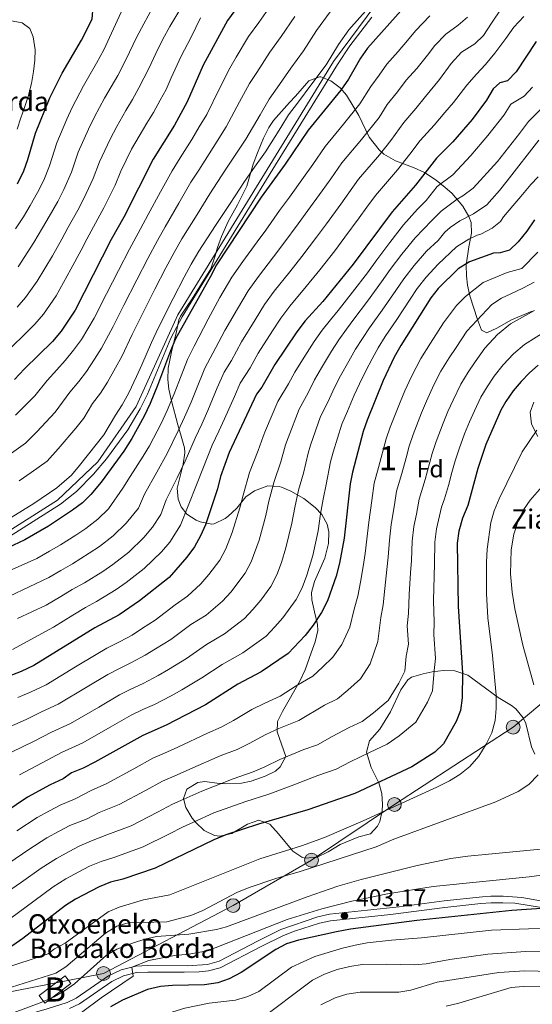
# Model space of a CAD drawing. Units: metres. Extents: x 599847 to 606690, y 4780057 to 4784790.
# Drawn here: x 601960 to 602173, y 4781225 to 4781633 of the extents above; entities that cross this region are included whole.
import ezdxf
from ezdxf.enums import TextEntityAlignment as Align

# ---------------------------------------------------------------- set-up
doc = ezdxf.new("R2010")
doc.units = ezdxf.units.M
doc.header["$MEASUREMENT"] = 0
doc.linetypes.add('DGN Style 3', pattern=[119.47516, 85.3394, -34.13576])
doc.linetypes.add('DGN Style 7', pattern=[170.6788, 76.80546, -34.13576, 25.60182, -34.13576])
for name, color, linetype, lineweight in [('Nivel 15', 7, 'Continuous', 0), ('Nivel 21', 7, 'Continuous', 0), ('Nivel 32', 7, 'Continuous', 0), ('Nivel 35', 7, 'Continuous', 0), ('Nivel 37', 7, 'Continuous', 0), ('Nivel 4', 7, 'Continuous', 0), ('Nivel 41', 7, 'Continuous', 0), ('Nivel 44', 7, 'Continuous', 0), ('Nivel 48', 7, 'Continuous', 0), ('Nivel 5', 7, 'Continuous', 0), ('Nivel 52', 7, 'Continuous', 0), ('Nivel 57', 7, 'Continuous', 0), ('Nivel 7', 7, 'Continuous', 0)]:
    doc.layers.add(name, color=color, linetype=linetype, lineweight=lineweight)
doc.styles.add('Style-Arial', font='txt')
doc.styles.add('Style-Arial Narrow', font='txt')

# ---------------------------------------------------------------- blocks, each defined once
blk = doc.blocks.new('5PATER')
at = {"layer": 'Nivel 7', "linetype": 'Continuous', "lineweight": 0}
h = blk.add_hatch(color=51, dxfattribs=at)
edge = h.paths.add_edge_path()
edge.add_ellipse((0, 0), major_axis=(-11, -11.1), ratio=0.999422, start_angle=0, end_angle=360)
blk = doc.blocks.new('5PELE')
at = {"layer": 'Nivel 32', "linetype": 'Continuous', "lineweight": 0}
h = blk.add_hatch(color=9, dxfattribs=at)
edge = h.paths.add_edge_path()
edge.add_arc((0, 0), 28.5, 0, 360)
at = {"layer": 'Nivel 32', "color": 252, "linetype": 'Continuous', "lineweight": 0}
blk.add_circle((0, 0, 0), 28.5, dxfattribs=at)

msp = doc.modelspace()

# ---------------------------------------------------------------- linework, layer by layer
at = {"layer": 'Nivel 15', "color": 23, "linetype": 'Continuous', "lineweight": 0, "elevation": 413.39, "flags": 128}
msp.add_lwpolyline([(601968.52, 4781229.2), (601979.33, 4781237.27), (601981.7, 4781234.09), (601970.9, 4781226.02), (601968.52, 4781229.2)], dxfattribs=at)
at = {"layer": 'Nivel 21', "color": 7, "linetype": 'DGN Style 3', "lineweight": 0}
for points in [[(601949.26, 4781417.22, 500), (601976.09, 4781434.19, 501.54), (601992.79, 4781450.12, 502.34), (602008.63, 4781472.99, 502.68), (602025.94, 4781511.04, 502.8), (602069.87, 4781582.6, 504.16), (602090.36, 4781615.83, 504.39), (602107.83, 4781639.53, 504.5), (602120.29, 4781651.4, 504.62), (602131.26, 4781668.81, 504.85), (602138.43, 4781688.01, 505.19), (602143.48, 4781701.05, 506.44), (602146.01, 4781714.03, 507.36), (602147.05, 4781725.01, 508.5), (602146.54, 4781740.06, 508.5), (602144.74, 4781746.24, 508.5), (602143.85, 4781748.27, 508.5), (602143.15, 4781749.03, 508.5), (602141.57, 4781749.78, 508.38), (602133.74, 4781750.01, 506.33), (602122, 4781751.63, 505.53), (602110.47, 4781756.39, 502.68), (602095.95, 4781763.53, 500.17)], [(601981.12, 4781223.74, 408.32), (601985.23, 4781225.74, 407.8), (601998.63, 4781234.92, 405.8), (602003.45, 4781237.27, 404.94), (602008.88, 4781238.6, 404.63), (602013.53, 4781238.84, 404.44), (602028.49, 4781238.75, 403.3), (602034.79, 4781238.97, 403.11), (602038.61, 4781239.33, 403.08), (602043.47, 4781240.55, 403.08), (602060.44, 4781249.42, 402.73), (602069.65, 4781253.94, 402.92), (602074.27, 4781255.83, 403.06), (602084.56, 4781259.05, 403.36), (602089.13, 4781260.1, 403.3), (602113.98, 4781262.74, 402.72), (602136.47, 4781265.6, 402.05), (602151.32, 4781267.25, 400.58), (602155.62, 4781267.54, 400.64), (602160.46, 4781267.56, 400.8), (602165.45, 4781267.33, 400.43), (602176.51, 4781265.58, 399.88)]]:
    msp.add_polyline3d(points, dxfattribs=at)
at = {"layer": 'Nivel 21', "color": 7, "linetype": 'Continuous', "lineweight": 0}
for points in [[(601950.39, 4781415.57, 500), (601977.35, 4781432.63, 501.54), (601983.95, 4781437.86, 501.87), (601990.98, 4781445.01, 502.2), (601996.4, 4781451.29, 502.41), (602005.27, 4781463.4, 502.61), (602010.37, 4781472, 502.68), (602013.42, 4781478.17, 502.71), (602023.06, 4781501.28, 502.74), (602027.71, 4781510.1, 502.8), (602066.33, 4781573.04, 504.06), (602092.02, 4781614.71, 504.39), (602097.11, 4781622.35, 504.43), (602106.2, 4781634.3, 504.48)], [(602176.84, 4781268.25, 399.88), (602168.31, 4781269.77, 400.23), (602160.54, 4781270.24, 400.8), (602155.54, 4781270.22, 400.64), (602151.96, 4781270.01, 400.57), (602136.16, 4781268.27, 402.05), (602117.49, 4781265.87, 402.62), (602088.68, 4781262.75, 403.3), (602083.82, 4781261.64, 403.36), (602068.61, 4781256.42, 402.92), (602059.22, 4781251.81, 402.73), (602043, 4781243.3, 403.08), (602038.17, 4781241.99, 403.08), (602029.73, 4781241.45, 403.24), (602013.47, 4781241.52, 404.44), (602008.49, 4781241.27, 404.63), (602002.53, 4781239.81, 404.94), (601997.27, 4781237.24, 405.8), (601983.88, 4781228.07, 407.8), (601980.13, 4781226.24, 408.32)], [(601980.13, 4781226.24, 408.32), (601971.86, 4781223.67, 409.23), (601962.29, 4781220.8, 409.85), (601950.54, 4781216.99, 409.69), (601942.5, 4781214.78, 409.8), (601933, 4781211.71, 410.42), (601924.5, 4781209.75, 409.8)]]:
    msp.add_polyline3d(points, dxfattribs=at)
at = {"layer": 'Nivel 32', "color": 6, "linetype": 'DGN Style 7', "lineweight": 0}
msp.add_polyline3d([(601914.24, 4781207.7, 413.8), (601937.08, 4781226.89, 416.69), (601995.14, 4781238.25, 407.11), (602048.79, 4781266.34, 413.07), (602081.26, 4781285.18, 416.47), (602115.54, 4781308.23, 420.34), (602164.7, 4781340.23, 418.19), (602202.71, 4781372.35, 399.25), (602232.08, 4781404.97, 403.96)], dxfattribs=at)
at = {"layer": 'Nivel 35', "color": 92, "linetype": 'DGN Style 3', "lineweight": 0}
for points in [[(602028.09, 4781449.08, 496.59), (602028.84, 4781453.78, 498.36), (602028.63, 4781455.86, 498.87), (602027.31, 4781460.68, 499.38), (602025.92, 4781465.49, 499.23), (602023.24, 4781475.32, 497.73), (602022.21, 4781480.17, 498.35), (602021.78, 4781484.18, 499.33), (602021.97, 4781488.87, 501.14), (602022.43, 4781491.54, 501.84), (602023.5, 4781496.41, 502.06), (602025.27, 4781503.46, 502.06), (602026.28, 4781508.95, 501.84), (602026.97, 4781510.48, 501.84), (602029.77, 4781514.61, 501.76), (602031.82, 4781517.63, 502.06), (602039.61, 4781530, 505.5), (602041.4, 4781535.36, 507.07), (602042.3, 4781538.83, 507.76), (602044.06, 4781543.46, 507.58), (602046.78, 4781549.6, 506.62), (602050.59, 4781556.51, 505.94), (602054.5, 4781564.24, 505.71), (602057.12, 4781573.36, 505.71), (602058.84, 4781578.05, 505.71), (602061.37, 4781584.13, 505.71), (602063.63, 4781588.62, 505.71), (602065.52, 4781591.4, 505.71), (602072.17, 4781598.86, 505.2), (602074.56, 4781601.5, 504.57), (602080.12, 4781607.84, 501.84), (602084.56, 4781609.59, 500.02), (602085.13, 4781609.5, 499.78), (602089.26, 4781607.86, 498.01), (602093.13, 4781604.94, 496.28), (602095.68, 4781601.99, 495), (602100.77, 4781593.46, 493.75), (602105.16, 4781584.6, 490.42), (602109.19, 4781579.37, 489.02), (602111.14, 4781577.58, 488.16), (602116.07, 4781574.81, 482.69), (602119.72, 4781573.34, 479.68), (602123.79, 4781571.83, 476.99), (602127.97, 4781569.9, 475.01), (602132.81, 4781566.79, 473.45), (602136.63, 4781563.77, 472.26), (602139.27, 4781561.43, 471.29), (602143.86, 4781555.98, 469.01), (602146.34, 4781551.74, 467.62), (602147.29, 4781549.23, 466.73), (602147.47, 4781544.85, 464.31), (602146.31, 4781539.18, 461.48), (602145.31, 4781531.59, 457.38), (602145.34, 4781527.17, 455.06), (602145.83, 4781523.3, 453.05), (602146.77, 4781518.9, 450.9), (602149.9, 4781509.09, 446.44), (602151.63, 4781504.65, 443.2), (602153.79, 4781503.52, 441.19), (602157.98, 4781505.42, 440.04), (602164.03, 4781508.96, 439.6), (602172.64, 4781512.52, 439.6)], [(602173.26, 4781474.8, 428.44), (602171.76, 4781470.72, 428.65), (602172.36, 4781465.74, 429.08), (602174.96, 4781460.58, 428.1)], [(602083.76, 4781382.81, 456.92), (602082.44, 4781388.05, 458.52), (602081.37, 4781393.02, 458.35), (602081.22, 4781395.98, 458.29), (602082.48, 4781400.6, 459.49), (602084.08, 4781404.29, 460.34), (602086.72, 4781410.26, 461.03), (602088.31, 4781416.34, 461.48), (602088.46, 4781421.1, 462.82), (602087.68, 4781424.28, 464.22), (602085.54, 4781428.24, 466.49), (602082.73, 4781431.24, 468.55), (602078.03, 4781434.95, 471.06), (602072.76, 4781437.95, 474.71), (602068.83, 4781439.58, 477.29), (602067.84, 4781439.9, 477.9), (602063.19, 4781440.2, 479.82), (602057.64, 4781438.15, 481.32), (602054.1, 4781435.6, 481.55), (602050.28, 4781430.91, 480.18), (602046.66, 4781427.54, 480.15), (602045.52, 4781426.68, 480.18), (602040.93, 4781424.48, 480.36), (602039.93, 4781424.3, 480.41), (602035.1, 4781425.24, 480.77), (602033.5, 4781426.01, 481.09), (602029.67, 4781428.5, 483.52), (602027.25, 4781431.43, 487.1), (602026.09, 4781434.6, 489.53), (602025.7, 4781439.14, 491.65), (602028.09, 4781449.08, 496.59)], [(602173.73, 4781329.11, 418.67), (602172.36, 4781332.05, 420.22), (602169.99, 4781341.77, 421.45), (602168.89, 4781344.17, 422.04), (602165.81, 4781347.82, 423.55), (602164.07, 4781349.15, 424.32), (602158.56, 4781352.5, 426.83), (602145.89, 4781361.75, 432.3), (602140.62, 4781363.59, 431.85), (602135.92, 4781363.75, 433.36), (602131.21, 4781363.13, 435.37), (602127.44, 4781362.33, 436.4), (602122.59, 4781360.92, 436.72), (602121.15, 4781359.84, 436.63), (602118.24, 4781355.66, 436.1), (602113.89, 4781346.6, 434.13), (602109.5, 4781339.45, 430.93), (602105.22, 4781334.63, 429.79), (602103.97, 4781329.84, 429.57), (602105.88, 4781323.55, 428.2), (602109.07, 4781317.26, 426.15), (602110.29, 4781312.75, 424.12), (602110.65, 4781308.2, 422.08), (602110.55, 4781305.6, 420.9), (602109.51, 4781301.21, 418.86), (602108.61, 4781299.28, 417.94), (602105.71, 4781296.11, 416.12), (602100.87, 4781294.77, 415.63), (602093.14, 4781291.59, 418.17), (602088.14, 4781288.64, 419.99), (602083.6, 4781286.39, 419.54), (602078.69, 4781286.01, 420.56), (602077.3, 4781286.47, 421.13), (602073.57, 4781288.92, 423.43), (602067.54, 4781296.09, 427.74), (602064.01, 4781300.03, 429.79), (602059.51, 4781301.8, 431.29), (602054.79, 4781300.09, 430.71), (602048.28, 4781296.19, 431.85), (602043.29, 4781295.09, 431.46), (602041.05, 4781295.44, 431.62), (602036.87, 4781297.48, 433.05), (602033.31, 4781300.74, 434.68), (602031.89, 4781302.5, 435.26), (602029.27, 4781306.92, 436.49), (602028.22, 4781310.76, 437.54), (602029.71, 4781314.62, 438.68), (602034.17, 4781317.36, 438.27), (602037.04, 4781317.71, 437.77), (602042.06, 4781317.09, 437.54), (602045.57, 4781316.72, 437.77), (602052.22, 4781317, 440.51), (602056.3, 4781317.84, 441.42), (602062.01, 4781319.98, 442.79), (602066.31, 4781322.07, 443.57), (602068.29, 4781323.76, 443.93), (602070.65, 4781328.16, 444.92), (602067.02, 4781338.34, 448.94), (602067.22, 4781342.54, 449.86), (602069.18, 4781346.76, 450.54), (602076.57, 4781359.57, 453.2), (602078.67, 4781364.03, 454.02), (602081.15, 4781371, 453.96), (602082.76, 4781375.57, 454.42), (602083.82, 4781380.25, 456.02), (602083.76, 4781382.81, 456.92)]]:
    msp.add_polyline3d(points, dxfattribs=at)
at = {"layer": 'Nivel 4', "color": 30, "linetype": 'Continuous', "lineweight": 30, "flags": 128}
for points, elevation in [([(602082.71, 4781678.97), (602071.94, 4781666.87), (602061.98, 4781654.08), (602046.43, 4781632.83), (602036.46, 4781614.34), (602029.79, 4781599.12), (602024.49, 4781589.51), (602015.71, 4781575.44), (602003.56, 4781551.41), (601998.35, 4781542.11), (601983.45, 4781512.89), (601977.7, 4781504.22), (601974.05, 4781499.97), (601962.4, 4781488.61), (601958.31, 4781484.24)], 525), ([(601959.6, 4781565.27), (601962.17, 4781570.62), (601963.85, 4781575.33), (601967.04, 4781586.21), (601973.01, 4781600.84), (601978.08, 4781610.99), (601986.03, 4781624.65), (601990.42, 4781633.41), (601990.85, 4781638.67), (601990.12, 4781642.16), (601987.26, 4781644.83), (601982.39, 4781645.96), (601976.79, 4781646.39), (601965.81, 4781646.08), (601948.31, 4781644.68)], 550), ([(602119.51, 4781638.24), (602104.47, 4781621.44), (602101.58, 4781617.22), (602096.52, 4781608.57), (602093.35, 4781603.97), (602079.9, 4781587.39), (602070.3, 4781573.38), (602060.47, 4781559.77), (602041.93, 4781531.7), (602039.38, 4781526.87), (602025.02, 4781501.04), (602022.83, 4781496.12), (602017.56, 4781481.73), (602014.46, 4781474.24), (602011.93, 4781468.97), (602006.89, 4781459.84), (602003.51, 4781454.55), (601994.13, 4781441.65), (601989.97, 4781436.6), (601986.4, 4781433.1), (601982.39, 4781430.06), (601972.43, 4781423.52), (601962.66, 4781417.86), (601953.24, 4781413.36)], 500), ([(602174.18, 4781624.21), (602165.89, 4781611.57), (602162.36, 4781607.87), (602159.21, 4781607.09), (602156.43, 4781604.56), (602153.71, 4781599.93), (602147.68, 4781591.88), (602139.71, 4781582.56), (602132.99, 4781575.8), (602124.25, 4781564.65), (602114.63, 4781553.67), (602098.5, 4781531.97), (602085.88, 4781516.48), (602078.69, 4781508.49), (602075.22, 4781503.91), (602066.09, 4781490.43), (602060.67, 4781481.05), (602058.47, 4781478.12), (602047.2, 4781454), (602043.6, 4781444.01), (602042.28, 4781438.91), (602037.36, 4781424.05), (602035.3, 4781419.5), (602032.77, 4781414.87), (602029.66, 4781410.66), (602022.34, 4781402.24), (602010.03, 4781392.58), (602001.66, 4781386.78), (601991.61, 4781381.39), (601966.32, 4781365.79), (601961.08, 4781363.3), (601931.44, 4781351.92)], 475), ([(602173.57, 4781550.3), (602170.35, 4781545.6), (602166.77, 4781541.25), (602163.19, 4781537.77), (602159.33, 4781536.65), (602156.64, 4781536.52), (602146.63, 4781532.95), (602141.98, 4781530), (602133.74, 4781521.89), (602130.58, 4781518.01), (602118.26, 4781498.32), (602115.49, 4781493.4), (602110.91, 4781483.8), (602104.23, 4781467.41), (602102.66, 4781462.66), (602098.19, 4781445.89), (602097.31, 4781440.97), (602094.76, 4781418.44), (602092.85, 4781408.15), (602091.48, 4781402.77), (602087.9, 4781392.59), (602085.42, 4781387.68), (602081.93, 4781382.51), (602078.58, 4781378.17), (602071.59, 4781370.73), (602060.47, 4781363.22), (602050.81, 4781358.02), (602037.35, 4781349.43), (602021.05, 4781341.01), (602011.46, 4781336.86), (601991.62, 4781325.75), (601986.73, 4781323.27), (601981.96, 4781321.37), (601978.47, 4781318.9), (601973.12, 4781316.41), (601963.7, 4781311.21), (601954.28, 4781304.96)], 450), ([(602175.02, 4781490.1), (602171.47, 4781486.99), (602168.01, 4781483.37), (602164.78, 4781479.52), (602161.74, 4781475.13), (602159.55, 4781471.5), (602153.46, 4781457.34), (602150.15, 4781447.41), (602145.97, 4781432.08), (602143.75, 4781426.8), (602142.27, 4781421.42), (602141.6, 4781416.47), (602141.89, 4781390.16), (602143.72, 4781362.72), (602143.67, 4781352.45), (602142.89, 4781347.19), (602141.07, 4781342.53), (602135.87, 4781333.37), (602132.31, 4781329.84), (602122.74, 4781323.82), (602099.23, 4781312.81), (602079.78, 4781306.02), (602059.36, 4781300.09), (602045.77, 4781295.64), (602040.88, 4781293.62), (602016.56, 4781281.9), (602003.17, 4781277.26), (601998.04, 4781276.05), (601993.41, 4781274.17), (601983.61, 4781269.07), (601979.36, 4781266.44), (601961.78, 4781252.7), (601953.03, 4781246.72)], 425), ([(602178.34, 4781265.32), (602164.11, 4781264.28), (602124.84, 4781260.25), (602097.43, 4781256.6), (602091.66, 4781255.51), (602075.93, 4781252.01), (602070.93, 4781250.46), (602066.48, 4781248.18), (602052.09, 4781238.66), (602047.21, 4781236.06), (602042.49, 4781234.4), (602037.02, 4781233.56), (602023.76, 4781233.34), (602018.78, 4781232.92), (602013.31, 4781231.62), (602003.02, 4781227.16), (601998.03, 4781224.41)], 400)]:
    msp.add_lwpolyline(points, dxfattribs=dict(at, elevation=elevation))
at = {"layer": 'Nivel 5', "color": 30, "linetype": 'Continuous', "lineweight": 0, "flags": 128}
for points, elevation in [([(602018.99, 4781644.84), (602011.87, 4781631.42), (602008.83, 4781625.78), (602004.59, 4781616.86), (602001.06, 4781610.09), (601998.39, 4781605.41), (601995.59, 4781600.7), (601991.48, 4781592.92), (601988.96, 4781587.9), (601984.7, 4781578.33), (601981.89, 4781570.02), (601978.72, 4781562.94), (601976.21, 4781557.98), (601972.63, 4781551.66), (601969.96, 4781546.96), (601966.34, 4781540.99), (601959.85, 4781530.88)], 540), ([(602065.18, 4781640.25), (602059.44, 4781632.07), (602055.19, 4781626.28), (602050.13, 4781617.69), (602047.43, 4781613.18), (602042.97, 4781604.46), (602037.89, 4781593.97), (602034.79, 4781588.84), (602031.68, 4781583.56), (602026.88, 4781575.95), (602023.53, 4781570.66), (602018.79, 4781561.87), (602013.67, 4781552.54), (602010.53, 4781546.56), (602005.9, 4781538.23), (602001.35, 4781529.32), (601996.41, 4781519.64), (601991.33, 4781509.54), (601986.03, 4781500.72), (601982.75, 4781496.32), (601979.27, 4781492.03), (601975.89, 4781488.18), (601971.82, 4781483.8), (601966.77, 4781477.49), (601958.7, 4781469.42)], 520), ([(602030.07, 4781642.98), (602022.6, 4781630.42), (602019.75, 4781625.14), (602016.84, 4781619.22), (602013.88, 4781612.96), (602009.83, 4781604.97), (602007.09, 4781600.11), (602004.34, 4781595.56), (602000.72, 4781588.95), (601997.87, 4781583.75), (601993.53, 4781574.4), (601990.91, 4781567.37), (601987, 4781559.1), (601984.51, 4781554.34), (601980.45, 4781546.99), (601977.91, 4781542.37), (601973.98, 4781535.43), (601967.71, 4781524.88), (601962.91, 4781518.2), (601959.37, 4781514.18)], 535), ([(602104.66, 4781638), (602096.74, 4781628.95), (602092.48, 4781622.97), (602087.25, 4781614.44), (602081.45, 4781606.64), (602075.46, 4781598.66), (602071.78, 4781593.84), (602068.55, 4781588.56), (602062.19, 4781578.53), (602057.03, 4781571.17), (602053.27, 4781565.72), (602049.95, 4781560.72), (602046.99, 4781556.31), (602041.56, 4781547.93), (602034.63, 4781537.37), (602031.42, 4781532.01), (602028.55, 4781526.59), (602024, 4781517.68), (602017.87, 4781505.69), (602014.96, 4781499.48), (602011.05, 4781490.23), (602008.86, 4781485.38), (602005.66, 4781478.68), (602002.92, 4781473.77), (602000.09, 4781469.39), (601995.28, 4781461.36), (601992.11, 4781457.25), (601985.27, 4781448.59), (601981.94, 4781444.55), (601975.88, 4781439.32), (601966.33, 4781432.88), (601956.92, 4781427.12)], 505), ([(602002.51, 4781636.35), (601995.31, 4781620.75), (601992.29, 4781615.21), (601989.7, 4781610.7), (601986.83, 4781605.84), (601982.25, 4781596.88), (601980.04, 4781592.06), (601975.87, 4781582.27), (601972.87, 4781572.68), (601970.44, 4781566.78), (601967.9, 4781561.62), (601964.82, 4781556.32), (601962.01, 4781551.54), (601958.7, 4781546.56)], 545), ([(602159.79, 4781637.63), (602155.8, 4781631.77), (602152.47, 4781626.69), (602148.8, 4781623.21), (602143.34, 4781619.68), (602138.99, 4781615.05), (602134.23, 4781608.38), (602128.45, 4781601.42), (602124.46, 4781596.42), (602119.41, 4781590.64), (602114.02, 4781583.16), (602109.37, 4781577.27), (602100.74, 4781567.16), (602096.69, 4781561.45), (602093.32, 4781556.74), (602087.4, 4781548.68), (602083.29, 4781543.09), (602077.23, 4781535.14), (602072.32, 4781528.85), (602065.74, 4781520.76), (602061.78, 4781515.28), (602057.89, 4781508.95), (602052.27, 4781499.78), (602048.16, 4781492.08), (602045.09, 4781487.29), (602042.26, 4781480.72), (602038.3, 4781471.41), (602035.79, 4781465.7), (602033.09, 4781459.98), (602028.91, 4781450.34), (602025.59, 4781443.55), (602021.13, 4781434.31), (602018.83, 4781428.36), (602015.45, 4781423.06), (602011.81, 4781418.77), (602005.6, 4781412.73), (601998.97, 4781407.57), (601994.83, 4781404.76), (601987.32, 4781400.06), (601982.21, 4781397.24), (601977.48, 4781394.4), (601971.48, 4781390.7), (601959.55, 4781385.19)], 485), ([(602089, 4781636.45), (602083.38, 4781628.73), (602077.98, 4781620.32), (602072.69, 4781613.18), (602067.01, 4781605.01), (602063.66, 4781600.28), (602060.02, 4781593.86), (602054.09, 4781583.68), (602049.61, 4781577.06), (602046.08, 4781571.67), (602042.26, 4781565.8), (602039.17, 4781561.09), (602033.97, 4781552.58), (602027.64, 4781542.43), (602024.45, 4781536.86), (602021, 4781530.47), (602016.45, 4781521.56), (602010.72, 4781510.34), (602007.08, 4781502.83), (602002.71, 4781493.73), (602000.16, 4781489.02), (601996.86, 4781483.13), (601993.91, 4781478.57), (601990.67, 4781474.2), (601987.06, 4781468.17), (601983.67, 4781464), (601976.42, 4781455.53), (601971.78, 4781450.4), (601965.27, 4781445.72), (601960.22, 4781442.23)], 510), ([(602130.26, 4781634.8), (602124.23, 4781628.52), (602121.02, 4781624.62), (602117.14, 4781620.02), (602112.46, 4781614.76), (602109.2, 4781610.28), (602105.84, 4781605.48), (602101.28, 4781598.34), (602094.49, 4781589.9), (602086.85, 4781580.65), (602081.73, 4781573.24), (602077.97, 4781567.83), (602072.09, 4781559.74), (602068.07, 4781554.21), (602062.28, 4781546.07), (602058.76, 4781541.22), (602052.79, 4781533.03), (602048.33, 4781526.64), (602043.37, 4781518.12), (602038.46, 4781509.13), (602032.73, 4781498.05), (602029.96, 4781492.52), (602026.36, 4781483.2), (602024.47, 4781478.29), (602021.57, 4781471.39), (602018.98, 4781465.97), (602014.23, 4781456.67), (602011.52, 4781452.44), (602006.24, 4781444), (602003.13, 4781439.2), (601997.25, 4781430.66), (601992.8, 4781426.31), (601987.91, 4781422.56), (601983.75, 4781419.8), (601977.39, 4781415.7), (601972.81, 4781413.09), (601967.61, 4781410.04), (601937.32, 4781396.68)], 495), ([(602035.31, 4781634), (602031.43, 4781625.9), (602027.25, 4781618.15), (602023.16, 4781609.07), (602021.04, 4781604.22), (602018.6, 4781599.86), (602015.79, 4781594.81), (602013.09, 4781590.41), (602009.96, 4781584.99), (602006.79, 4781579.6), (602002.37, 4781570.46), (601999.92, 4781564.71), (601995.28, 4781555.25), (601992.81, 4781550.69), (601988.26, 4781542.32), (601985.86, 4781537.79), (601981.62, 4781529.86), (601975.58, 4781518.88), (601970.3, 4781511.21), (601966.71, 4781507.07), (601962.04, 4781502.44), (601953.5, 4781494.12)], 530), ([(602074.28, 4781634.49), (602068.71, 4781626.19), (602063.94, 4781619.73), (602058.57, 4781611.34), (602055.55, 4781606.73), (602051.5, 4781599.16), (602045.99, 4781588.82), (602042.2, 4781582.95), (602038.88, 4781577.61), (602034.57, 4781570.87), (602031.35, 4781565.88), (602026.38, 4781557.22), (602020.66, 4781547.48), (602017.49, 4781541.71), (602013.45, 4781534.35), (602008.9, 4781525.44), (602003.57, 4781514.99), (601999.2, 4781506.18), (601994.37, 4781497.23), (601991.45, 4781492.67), (601988.06, 4781487.58), (601984.9, 4781483.38), (601981.24, 4781479), (601975.21, 4781470.74), (601967.56, 4781462.48), (601962.86, 4781457.84), (601954.11, 4781451.58)], 515), ([(602145.76, 4781634.25), (602142.02, 4781630.88), (602136.8, 4781627.24), (602132.28, 4781622.53), (602129.19, 4781618.44), (602124.78, 4781612.99), (602120.45, 4781608.09), (602116.83, 4781603.35), (602112.63, 4781598.06), (602109.21, 4781592.7), (602101.93, 4781583.58), (602093.79, 4781573.9), (602089.21, 4781567.35), (602085.64, 4781562.29), (602079.75, 4781554.21), (602075.68, 4781548.65), (602069.76, 4781540.6), (602065.54, 4781535.03), (602059.27, 4781526.89), (602055.06, 4781520.96), (602050.63, 4781513.53), (602045.37, 4781504.45), (602040.45, 4781495.06), (602037.09, 4781488.92), (602033.33, 4781479.66), (602031.39, 4781474.85), (602028.68, 4781468.54), (602026.04, 4781462.98), (602021.57, 4781453.51), (602017.25, 4781445.86), (602012.13, 4781436.75), (602009.59, 4781430.94), (602004.53, 4781424.72), (601999.2, 4781419.52), (601993.44, 4781415.07), (601989.29, 4781412.28), (601982.36, 4781407.88), (601977.51, 4781405.16), (601972.54, 4781402.22), (601956.19, 4781394.46)], 490), ([(601956.22, 4781632.91), (601961.53, 4781631.9), (601964.7, 4781629.53), (601966.07, 4781626.03), (601966.81, 4781620.73), (601966.78, 4781616.41), (601966.17, 4781611.68), (601965.33, 4781606.71), (601964.02, 4781601.45), (601962.3, 4781596.36), (601960.99, 4781592.62), (601959.38, 4781587.82)], 555), ([(602169.18, 4781634.5), (602164.95, 4781630.15), (602161.66, 4781625.46), (602157.15, 4781619.36), (602153.21, 4781614.61), (602149.56, 4781610.61), (602145.54, 4781606.1), (602140.05, 4781598.92), (602136.44, 4781594.75), (602132.08, 4781589.49), (602126.2, 4781583.22), (602121.96, 4781577.51), (602116.81, 4781570.96), (602107.69, 4781560.42), (602104.17, 4781555.56), (602100.99, 4781551.19), (602095.05, 4781543.15), (602090.89, 4781537.53), (602084.71, 4781529.68), (602079.1, 4781522.66), (602072.22, 4781514.62), (602068.5, 4781509.59), (602065.16, 4781504.36), (602059.19, 4781495.1), (602055.88, 4781489.09), (602051.78, 4781482.7), (602049.31, 4781477.16), (602045.21, 4781467.97), (602042.89, 4781462.85), (602040.14, 4781456.99), (602036.25, 4781447.18), (602033.94, 4781441.23), (602030.14, 4781431.86), (602027.07, 4781423.92), (602022.55, 4781416.86), (602019.1, 4781412.83), (602012, 4781405.94), (602004.5, 4781400.08), (602000.37, 4781397.25), (601992.29, 4781392.24), (601987.77, 4781389.81), (601982.42, 4781386.58), (601974.41, 4781381.64), (601957.43, 4781372.37)], 480), ([(602172.74, 4781605.26), (602169.23, 4781601.56), (602163.8, 4781598.18), (602160.95, 4781593.75), (602154.21, 4781585.25), (602147.2, 4781577.01), (602139.74, 4781568.89), (602133.24, 4781564.08), (602128.72, 4781558.31), (602125.16, 4781554.71), (602119.39, 4781548.24), (602113.68, 4781540.9), (602108.28, 4781533.7), (602104.38, 4781528.33), (602098.27, 4781520.43), (602092.35, 4781512.84), (602089.13, 4781508.89), (602085.62, 4781504.57), (602082.36, 4781499.89), (602077.5, 4781492.34), (602074.3, 4781487.25), (602071.72, 4781482.36), (602067.31, 4781475.03), (602062.21, 4781463.11), (602061.21, 4781460.6), (602059.18, 4781454.83), (602055.64, 4781445.64), (602052.95, 4781436.34), (602051.52, 4781431.01), (602048.46, 4781420.87), (602045.82, 4781414.11), (602043.3, 4781409.43), (602038.76, 4781403.44), (602035.42, 4781399.66), (602029.96, 4781394.43), (602024.88, 4781390.92), (602016.5, 4781384.59), (602011.31, 4781381.21), (602007.02, 4781378.4), (602002.01, 4781375.74), (601996.58, 4781372.91), (601992.17, 4781370.38), (601983.62, 4781365.2), (601971.38, 4781357.78), (601965.26, 4781354.91), (601959.75, 4781352.49)], 470), ([(602181, 4781600.96), (602171.03, 4781591.09), (602167.33, 4781586.04), (602158.19, 4781574.43), (602148.22, 4781563.39), (602143.93, 4781560.32), (602141.48, 4781558.91), (602134.98, 4781553.96), (602131.04, 4781550.08), (602124.15, 4781542.8), (602118.7, 4781536.14), (602113.85, 4781529.78), (602110.27, 4781524.69), (602104.36, 4781516.65), (602098.83, 4781509.21), (602095.72, 4781505.01), (602092.55, 4781500.65), (602089.5, 4781495.87), (602085.38, 4781489.05), (602082.51, 4781484.07), (602079.85, 4781478.62), (602076.15, 4781471.94), (602071.55, 4781460.09), (602070.51, 4781457.12), (602068.57, 4781450.12), (602065.77, 4781441.99), (602063.62, 4781433.77), (602062.33, 4781427.87), (602059.56, 4781417.69), (602056.34, 4781408.73), (602053.83, 4781403.99), (602047.86, 4781396.21), (602044.46, 4781392.42), (602037.59, 4781386.63), (602031.37, 4781382.7), (602022.97, 4781376.61), (602016.71, 4781372.69), (602012.38, 4781370.01), (602006.77, 4781367.06), (602001.55, 4781364.44), (601997, 4781362), (601988.4, 4781356.9), (601976.44, 4781349.77), (601969.43, 4781346.53), (601963.1, 4781343.47), (601953.73, 4781339.24)], 465), ([(602175.39, 4781583.3), (602162.2, 4781566.52), (602159.07, 4781562.53), (602155.95, 4781558.89), (602153.75, 4781556.54), (602148.28, 4781552.77), (602142.58, 4781549.93), (602138.63, 4781547.1), (602136.43, 4781545.22), (602133.65, 4781541.7), (602128.9, 4781537.36), (602123.71, 4781531.39), (602119.43, 4781525.86), (602116.15, 4781521.05), (602110.45, 4781512.86), (602105.31, 4781505.58), (602102.31, 4781501.14), (602099.48, 4781496.73), (602096.64, 4781491.84), (602093.26, 4781485.75), (602090.72, 4781480.89), (602087.97, 4781474.88), (602084.98, 4781468.84), (602080.88, 4781457.07), (602079.81, 4781453.65), (602077.96, 4781445.42), (602075.91, 4781438.34), (602074.29, 4781431.2), (602073.14, 4781424.72), (602070.65, 4781414.51), (602068.84, 4781408.45), (602066.86, 4781403.35), (602064.36, 4781398.55), (602060.25, 4781392.85), (602056.95, 4781388.98), (602053.5, 4781385.19), (602045.21, 4781378.83), (602037.85, 4781374.47), (602029.44, 4781368.62), (602022.11, 4781364.17), (602017.74, 4781361.62), (602011.53, 4781358.37), (602006.52, 4781355.97), (602001.82, 4781353.62), (601993.18, 4781348.59), (601981.5, 4781341.77), (601973.61, 4781338.14), (601966.44, 4781334.45), (601957.05, 4781329.89)], 460), ([(602175.05, 4781568.06), (602172.04, 4781564.89), (602167.87, 4781559.96), (602164.63, 4781556.09), (602160.69, 4781551.63), (602159.54, 4781549.63), (602156.06, 4781546.93), (602151.29, 4781544.44), (602149.77, 4781543.96), (602146.4, 4781542.31), (602141.28, 4781539.12), (602133.66, 4781531.92), (602128.73, 4781526.64), (602125, 4781521.93), (602122.04, 4781517.41), (602116.53, 4781509.08), (602111.79, 4781501.95), (602108.9, 4781497.27), (602106.41, 4781492.81), (602103.77, 4781487.82), (602101.14, 4781482.46), (602098.93, 4781477.72), (602096.1, 4781471.15), (602093.82, 4781465.75), (602090.22, 4781454.06), (602089.11, 4781450.17), (602087.35, 4781440.71), (602086.05, 4781434.68), (602084.95, 4781428.63), (602083.95, 4781421.58), (602081.75, 4781411.33), (602079.33, 4781403.25), (602077.38, 4781397.97), (602074.89, 4781393.11), (602069.41, 4781385.51), (602066.05, 4781381.75), (602062.54, 4781377.96), (602052.84, 4781371.03), (602044.33, 4781366.25), (602035.91, 4781360.63), (602027.51, 4781355.65), (602023.1, 4781353.23), (602016.29, 4781349.69), (602011.49, 4781347.5), (602006.64, 4781345.24), (601997.96, 4781340.28), (601986.56, 4781333.76), (601977.78, 4781329.76), (601969.78, 4781325.43), (601960.37, 4781320.55)], 455), ([(602174.87, 4781536.98), (602168.32, 4781530.16), (602162.26, 4781528.58), (602152.31, 4781524.38), (602145.03, 4781518.59), (602141.29, 4781514.91), (602135.94, 4781507.69), (602130.45, 4781499.26), (602126.52, 4781492.96), (602122.58, 4781485.41), (602119.85, 4781479.5), (602117.91, 4781474.8), (602113.76, 4781464.44), (602112.16, 4781459.61), (602108.98, 4781447.74), (602107.22, 4781441.29), (602106.15, 4781434.16), (602104.95, 4781425.13), (602104.13, 4781418.04), (602103.42, 4781412.11), (602102.63, 4781406.81), (602101.57, 4781400.25), (602100.37, 4781394.48), (602098.89, 4781389.11), (602097.07, 4781381.68), (602093.76, 4781374.52), (602090.03, 4781369.21), (602085.74, 4781365.06), (602081.81, 4781361.35), (602074.88, 4781357.41), (602068.22, 4781353.14), (602061.87, 4781350.25), (602056.61, 4781347.62), (602048.9, 4781343.04), (602043.91, 4781340.19), (602038.19, 4781337.72), (602025.99, 4781331.94), (602020.44, 4781329.51), (602015.54, 4781327.34), (602007.66, 4781323), (601996.6, 4781316.98), (601990.02, 4781314.07), (601983.41, 4781310.57), (601977.18, 4781307.96), (601972.79, 4781305.56), (601967.68, 4781302.78), (601959.3, 4781297.25)], 445), ([(602173.45, 4781524.45), (602168.68, 4781521.97), (602163.79, 4781519.72), (602159.84, 4781517.82), (602155.89, 4781515.23), (602145.55, 4781504.16), (602141.08, 4781497.52)], 440), ([(602173.49, 4781512.71), (602163.66, 4781507.24), (602158.25, 4781502.79), (602153.04, 4781497.23), (602148.98, 4781491.52), (602146.1, 4781487.2), (602143.04, 4781482.23), (602139.88, 4781475.7), (602137.73, 4781470.91), (602135.69, 4781466.07), (602132.82, 4781458.52), (602131.15, 4781453.51), (602128.25, 4781442.75), (602125.75, 4781434.67), (602124.72, 4781428.49), (602123.61, 4781423.28), (602122.87, 4781417.25), (602122.57, 4781409.29), (602122.2, 4781404.14), (602121.73, 4781395.2), (602121.46, 4781387.33), (602120.89, 4781382.15), (602121.39, 4781374.67), (602120.38, 4781369.7), (602119.9, 4781363.38), (602117.41, 4781358.52), (602112.95, 4781351.29), (602106.91, 4781346.12), (602102.28, 4781342.59), (602096.84, 4781340.04), (602089.75, 4781336.38), (602083.73, 4781332.98), (602078.06, 4781331), (602068.2, 4781326.82), (602061.94, 4781323.83), (602057.05, 4781321.71), (602048.77, 4781318.9), (602035.88, 4781313.79), (602028.41, 4781310.48), (602023.71, 4781308.31), (602017.51, 4781305.05), (602006.58, 4781299.44), (601996.59, 4781295.66), (601990.21, 4781293.19), (601985.29, 4781291.06), (601980.88, 4781288.71), (601975.65, 4781285.92), (601969.33, 4781281.85), (601961.18, 4781276.07), (601951.82, 4781269.66)], 435), ([(602179.11, 4781504.77), (602169.34, 4781498.67), (602164.86, 4781494.89), (602160.53, 4781490.3), (602156.88, 4781485.52), (602153.92, 4781481.17), (602151.29, 4781476.86), (602148.73, 4781471.3), (602146.66, 4781466.61), (602144.57, 4781461.7), (602142.35, 4781455.56), (602140.65, 4781450.46), (602139.34, 4781445.63), (602137.89, 4781440.26), (602136.23, 4781434.73), (602135.01, 4781431.35), (602132.94, 4781422.35), (602132.23, 4781416.86), (602132.14, 4781407.88), (602131.98, 4781402.8), (602131.81, 4781392.68), (602132.01, 4781383.76), (602131.89, 4781378.67), (602132.55, 4781368.69), (602132.04, 4781363.71), (602131.39, 4781355.29), (602129.24, 4781350.53), (602124.41, 4781342.33), (602117.49, 4781336.65), (602112.51, 4781333.21), (602105.26, 4781329.81), (602097.19, 4781325.86), (602091.48, 4781322.89), (602083.93, 4781320.26), (602073.99, 4781316.42), (602068.46, 4781314.23), (602063.61, 4781312.47), (602054.07, 4781309.5), (602040.82, 4781304.71), (602032.39, 4781300.96), (602027.79, 4781298.79), (602022.44, 4781296.08), (602011.57, 4781290.67), (601999.88, 4781286.46), (601994.13, 4781284.62), (601989.35, 4781282.62), (601984.92, 4781280.28), (601979.63, 4781277.5), (601974.34, 4781274.14), (601966.33, 4781268.18), (601956.8, 4781261.18)], 430), ([(602141.08, 4781497.52), (602138.27, 4781493.23), (602134.78, 4781487.59), (602131.82, 4781481.93), (602128.79, 4781475.2), (602126.8, 4781470.44), (602123.29, 4781461.48), (602121.65, 4781456.56), (602120.36, 4781451.73), (602118.62, 4781445.25), (602116.48, 4781437.98), (602115.55, 4781432.32), (602114.28, 4781424.21), (602113.5, 4781417.65), (602112.99, 4781410.7), (602112.41, 4781405.48), (602111.65, 4781397.72), (602110.91, 4781390.9), (602109.89, 4781385.63), (602108.73, 4781375.69), (602105.59, 4781366.52), (602101.49, 4781360.25), (602096.32, 4781355.59), (602092.05, 4781351.97), (602086.61, 4781349.42), (602075.97, 4781343.06), (602067.67, 4781339.66), (602062.4, 4781337.22), (602055.42, 4781333.44), (602050.48, 4781330.95), (602043.49, 4781328.32), (602030.93, 4781322.86), (602024.42, 4781319.99), (602019.63, 4781317.82), (602012.59, 4781314.03), (602001.59, 4781308.21), (601993.3, 4781304.86), (601988.35, 4781302.24), (601981.23, 4781299.51), (601976.83, 4781297.14), (601971.66, 4781294.35), (601964.31, 4781289.55), (601956.03, 4781283.97)], 440), ([(602174.46, 4781463.25), (602168.41, 4781454.31), (602158.86, 4781434.77), (602156.91, 4781429.85), (602155.47, 4781425.06), (602153.89, 4781413.9), (602153.67, 4781408.61), (602153.64, 4781395.63), (602154.17, 4781385.48), (602156.13, 4781369.9), (602157.66, 4781353.52), (602157.7, 4781348.03), (602157.22, 4781343.05), (602155.82, 4781337.84), (602153.59, 4781333.25), (602150.48, 4781328.26), (602146.77, 4781323.91), (602142.59, 4781320.61), (602138.31, 4781318.04), (602133.12, 4781315.42), (602102.67, 4781301.39), (602086.66, 4781294.54), (602077.12, 4781291.04), (602059.83, 4781285.74), (602022.58, 4781270.77), (602011.74, 4781268.72), (602001.69, 4781265.71), (601997.1, 4781263.74), (601979.29, 4781250.87), (601974.87, 4781248.39), (601972.2, 4781246.39), (601952.63, 4781239.84)], 420), ([(602178.46, 4781441.91), (602171.81, 4781434.3), (602168.96, 4781430.17), (602166.77, 4781425.66), (602165.06, 4781420.11), (602163.94, 4781413.68), (602163.65, 4781403.67), (602164.28, 4781396.1), (602165.35, 4781389.26), (602168.65, 4781374.26), (602173.31, 4781357.71)], 415), ([(602175.06, 4781320.47), (602171.17, 4781316.51), (602166.73, 4781313.66), (602157.51, 4781309.26), (602115.38, 4781293.82), (602108.05, 4781290.74), (602076.5, 4781280.48), (602066.42, 4781277.6), (602055.51, 4781273.8), (602050.39, 4781271.78), (602036.2, 4781264.34), (602031.31, 4781262.32), (602021.33, 4781259.57), (602005.42, 4781259.22), (602000.63, 4781257.78), (601995.95, 4781254.88), (601979.63, 4781241.07)], 415), ([(602184.78, 4781290.51), (602145.93, 4781286.8), (602138.94, 4781285.81), (602124.95, 4781283.03), (602101.75, 4781277.16), (602092.15, 4781274.37), (602079.51, 4781270), (602046.02, 4781257.56), (602041.89, 4781256.44), (602030.54, 4781254.47), (602017.09, 4781253.5), (602012.27, 4781252.5), (602007.52, 4781250.93), (602000.74, 4781248.34), (601996.44, 4781245.78), (601983.09, 4781234.03), (601979.02, 4781231.1), (601974.67, 4781228.61), (601968.95, 4781226.11), (601940.23, 4781215.4)], 410), ([(602180.61, 4781279.46), (602171.33, 4781278.21), (602131.61, 4781274.22), (602112.69, 4781271.22), (602098, 4781268.23), (602085.57, 4781265.08), (602071.24, 4781260.62), (602041.32, 4781248.91), (602036.56, 4781247.38), (602030.57, 4781246.27), (602024.53, 4781245.76), (602013.96, 4781243.67), (602006.9, 4781240.88), (602007.39, 4781237.15), (601994.14, 4781228.19), (601985.99, 4781222.09)], 405), ([(602233.05, 4781262.4), (602224.27, 4781257.27), (602216.63, 4781253.68), (602207.78, 4781250.35), (602202.89, 4781249.03), (602194.37, 4781247.69), (602169.86, 4781247.41), (602154.26, 4781246.19), (602138.48, 4781244.04), (602128.75, 4781242.23), (602123.7, 4781241.84), (602112.46, 4781242.11), (602102.19, 4781241.93), (602097.17, 4781241.19), (602091.93, 4781239.87), (602086.69, 4781237.97), (602081.69, 4781235.49), (602058.92, 4781218.4)], 390), ([(602190.85, 4781256.84), (602171.12, 4781256.71), (602155.74, 4781256.18), (602126.79, 4781253.02), (602114.3, 4781252), (602104.27, 4781250.88), (602099.35, 4781250.01), (602094.04, 4781248.77), (602082.6, 4781245.25), (602073.01, 4781240.86), (602059.46, 4781230.74), (602054.89, 4781228.71), (602049.79, 4781227.14)], 395), ([(601979.63, 4781241.07), (601975.38, 4781238.43), (601954.4, 4781231.74)], 415), ([(602186.25, 4781238.93), (602169.58, 4781239.41), (602158.74, 4781238.62), (602133.27, 4781234.62), (602122.35, 4781231.38), (602117.4, 4781230.52), (602101.33, 4781230.54), (602095.85, 4781229.68), (602091.07, 4781228.22), (602085.14, 4781225.29)], 385), ([(602190.62, 4781233.21), (602168.87, 4781232.9), (602163.89, 4781232.41), (602142.28, 4781225.96), (602136.95, 4781224.75)], 380), ([(602049.79, 4781227.14), (602038.95, 4781225.93), (602028.83, 4781223.94), (602023.79, 4781222.41), (602018.48, 4781219.91), (602013.68, 4781217.35), (602007.19, 4781212.88), (601999.88, 4781204.07), (601996.25, 4781200.64), (601991.64, 4781197.13), (601987.41, 4781194.47), (601982.49, 4781192.36), (601977.66, 4781191.9), (601967.52, 4781189.49), (601963.1, 4781187.16), (601959.23, 4781183.62)], 395)]:
    msp.add_lwpolyline(points, dxfattribs=dict(at, elevation=elevation))
at = {"layer": 'Nivel 52', "color": 1, "linetype": 'Continuous', "lineweight": 13}
msp.add_3dface([(601968.52, 4781229.2, 413.39), (601970.9, 4781226.02, 413.39), (601981.7, 4781234.09, 413.39), (601979.33, 4781237.27, 413.39)], dxfattribs=at)
at = {"layer": 'Nivel 57', "color": 92, "linetype": 'DGN Style 3', "lineweight": 0}
for points in [[(602172.64, 4781512.52, 439.6), (602164.03, 4781508.96, 439.6), (602157.98, 4781505.42, 440.04), (602153.79, 4781503.52, 441.19), (602151.63, 4781504.65, 443.2), (602149.9, 4781509.09, 446.44), (602146.77, 4781518.9, 450.9), (602145.83, 4781523.3, 453.05), (602145.34, 4781527.17, 455.06), (602145.31, 4781531.59, 457.38), (602146.31, 4781539.18, 461.48), (602147.47, 4781544.85, 464.31), (602147.29, 4781549.23, 466.73), (602146.34, 4781551.74, 467.62), (602143.86, 4781555.98, 469.01), (602139.27, 4781561.43, 471.29), (602136.63, 4781563.77, 472.26), (602132.81, 4781566.79, 473.45), (602127.97, 4781569.9, 475.01), (602123.79, 4781571.83, 476.99), (602119.72, 4781573.34, 479.68), (602116.07, 4781574.81, 482.69), (602111.14, 4781577.58, 488.16), (602109.19, 4781579.37, 489.02), (602105.16, 4781584.6, 490.42), (602100.77, 4781593.46, 493.75), (602095.68, 4781601.99, 495), (602093.13, 4781604.94, 496.28), (602089.26, 4781607.86, 498.01), (602085.13, 4781609.5, 499.78), (602084.56, 4781609.59, 500.02), (602080.12, 4781607.84, 501.84), (602074.56, 4781601.5, 504.57), (602072.17, 4781598.86, 505.2), (602065.52, 4781591.4, 505.71), (602063.63, 4781588.62, 505.71), (602061.37, 4781584.13, 505.71), (602058.84, 4781578.05, 505.71), (602057.12, 4781573.36, 505.71), (602054.5, 4781564.24, 505.71), (602050.59, 4781556.51, 505.94), (602046.78, 4781549.6, 506.62), (602044.06, 4781543.46, 507.58), (602042.3, 4781538.83, 507.76), (602041.4, 4781535.36, 507.07), (602039.61, 4781530, 505.5), (602031.82, 4781517.63, 502.06), (602029.77, 4781514.61, 501.76), (602026.97, 4781510.48, 501.84), (602026.28, 4781508.95, 501.84), (602025.27, 4781503.46, 502.06), (602023.5, 4781496.41, 502.06), (602022.43, 4781491.54, 501.84), (602021.97, 4781488.87, 501.14), (602021.78, 4781484.18, 499.33), (602022.21, 4781480.17, 498.35), (602023.24, 4781475.32, 497.73), (602025.92, 4781465.49, 499.23), (602027.31, 4781460.68, 499.38), (602028.63, 4781455.86, 498.87), (602028.84, 4781453.78, 498.36), (602028.09, 4781449.08, 496.59), (602025.7, 4781439.14, 491.65), (602026.09, 4781434.6, 489.53), (602027.25, 4781431.43, 487.1), (602029.67, 4781428.5, 483.52), (602033.5, 4781426.01, 481.09), (602035.1, 4781425.24, 480.77), (602039.93, 4781424.3, 480.41), (602040.93, 4781424.48, 480.36), (602045.52, 4781426.68, 480.18), (602046.66, 4781427.54, 480.15), (602050.28, 4781430.91, 480.18), (602054.1, 4781435.6, 481.55), (602057.64, 4781438.15, 481.32), (602063.19, 4781440.2, 479.82), (602067.84, 4781439.9, 477.9), (602068.83, 4781439.58, 477.29), (602072.76, 4781437.95, 474.71), (602078.03, 4781434.95, 471.06), (602082.73, 4781431.24, 468.55), (602085.54, 4781428.24, 466.49), (602087.68, 4781424.28, 464.22), (602088.46, 4781421.1, 462.82), (602088.31, 4781416.34, 461.48), (602086.72, 4781410.26, 461.03), (602084.08, 4781404.29, 460.34), (602082.48, 4781400.6, 459.49), (602081.22, 4781395.98, 458.29), (602081.37, 4781393.02, 458.35), (602082.44, 4781388.05, 458.52), (602083.76, 4781382.81, 456.92), (602083.82, 4781380.25, 456.02), (602082.76, 4781375.57, 454.42), (602081.15, 4781371, 453.96), (602078.67, 4781364.03, 454.02), (602076.57, 4781359.57, 453.2), (602069.18, 4781346.76, 450.54), (602067.22, 4781342.54, 449.86), (602067.02, 4781338.34, 448.94), (602070.65, 4781328.16, 444.92), (602068.29, 4781323.76, 443.93), (602066.31, 4781322.07, 443.57), (602062.01, 4781319.98, 442.79), (602056.3, 4781317.84, 441.42), (602052.22, 4781317, 440.51), (602045.57, 4781316.72, 437.77), (602042.06, 4781317.09, 437.54), (602037.04, 4781317.71, 437.77), (602034.17, 4781317.36, 438.27), (602029.71, 4781314.62, 438.68), (602028.22, 4781310.76, 437.54), (602029.27, 4781306.92, 436.49), (602031.89, 4781302.5, 435.26), (602033.31, 4781300.74, 434.68), (602036.87, 4781297.48, 433.05), (602041.05, 4781295.44, 431.62), (602043.29, 4781295.09, 431.46), (602048.28, 4781296.19, 431.85), (602054.79, 4781300.09, 430.71), (602059.51, 4781301.8, 431.29), (602064.01, 4781300.03, 429.79), (602067.54, 4781296.09, 427.74), (602073.57, 4781288.92, 423.43), (602077.3, 4781286.47, 421.13), (602078.69, 4781286.01, 420.56), (602083.6, 4781286.39, 419.54), (602088.14, 4781288.64, 419.99), (602093.14, 4781291.59, 418.17), (602100.87, 4781294.77, 415.63), (602105.71, 4781296.11, 416.12), (602108.61, 4781299.28, 417.94), (602109.51, 4781301.21, 418.86), (602110.55, 4781305.6, 420.9), (602110.65, 4781308.2, 422.08), (602110.29, 4781312.75, 424.12), (602109.07, 4781317.26, 426.15), (602105.88, 4781323.55, 428.2), (602103.97, 4781329.84, 429.57), (602105.22, 4781334.63, 429.79), (602109.5, 4781339.45, 430.93), (602113.89, 4781346.6, 434.13), (602118.24, 4781355.66, 436.1), (602121.15, 4781359.84, 436.63), (602122.59, 4781360.92, 436.72), (602127.44, 4781362.33, 436.4), (602131.21, 4781363.13, 435.37), (602135.92, 4781363.75, 433.36), (602140.62, 4781363.59, 431.85), (602145.89, 4781361.75, 432.3), (602158.56, 4781352.5, 426.83), (602164.07, 4781349.15, 424.32), (602165.81, 4781347.82, 423.55), (602168.89, 4781344.17, 422.04), (602169.99, 4781341.77, 421.45), (602172.36, 4781332.05, 420.22), (602173.73, 4781329.11, 418.67)], [(602174.96, 4781460.58, 428.1), (602172.36, 4781465.74, 429.08), (602171.76, 4781470.72, 428.65), (602173.26, 4781474.8, 428.44)]]:
    msp.add_polyline3d(points, dxfattribs=at)

# ---------------------------------------------------------------- block references
at = {"layer": 'Nivel 32', "color": 252, "linetype": 'Continuous', "lineweight": 0, "xscale": 0.1000009313241567, "yscale": 0.1000009313241567, "zscale": 0.1000009313241567}
for p in [(602164.7, 4781340.23, 418.19), (602115.54, 4781308.23, 420.34), (602081.26, 4781285.18, 416.47), (602048.79, 4781266.34, 413.07), (601995.14, 4781238.25, 407.11)]:
    msp.add_blockref('5PELE', p, dxfattribs=at)
at = {"layer": 'Nivel 7', "color": 51, "linetype": 'Continuous', "lineweight": 0, "xscale": 0.1000009313241567, "yscale": 0.1000009313241567, "zscale": 0.1000009313241567}
msp.add_blockref('5PATER', (602094.89, 4781262.11, 403.17), dxfattribs=at)

# ---------------------------------------------------------------- texts
at = {"layer": 'Nivel 37', "color": 92, "linetype": 'Continuous', "lineweight": 0, "style": 'Style-Arial'}
msp.add_text('Fd', height=7, dxfattribs=at).set_placement((602130.36, 4781447.21, 434.56), align=Align.MIDDLE_CENTER)
at = {"layer": 'Nivel 41', "color": 7, "linetype": 'Continuous', "lineweight": 0, "style": 'Style-Arial'}
msp.add_text('403.17', height=7, dxfattribs=at).set_placement((602099.66, 4781266.11, 403.17))
at = {"layer": 'Nivel 44', "color": 7, "linetype": 'Continuous', "lineweight": 0, "style": 'Style-Arial'}
for s, p in [('Lutzieneko Bordako Borda', (601836.9, 4781595.35, 564.03)), ('Ziaurtziki', (602163.89, 4781422.42, 415.85)), ('Otxoeneko', (601963.82, 4781254.78, 425.2)), ('Bordako Borda', (601964.55, 4781244.67, 420.43))]:
    msp.add_text(s, height=8, dxfattribs=at).set_placement(p)
at = {"layer": 'Nivel 48', "color": 92, "linetype": 'Continuous', "lineweight": 0, "style": 'Style-Arial Narrow'}
msp.add_text('1', height=10, dxfattribs=at).set_placement((602112.88, 4781451.61, 443.61), align=Align.MIDDLE_CENTER)
at = {"layer": 'Nivel 48', "color": 7, "linetype": 'Continuous', "lineweight": 0, "style": 'Style-Arial Narrow'}
msp.add_text('B', height=10, dxfattribs=at).set_placement((601975.12, 4781231.64, 411.48), align=Align.MIDDLE_CENTER)

doc.saveas('drawing.dxf')
